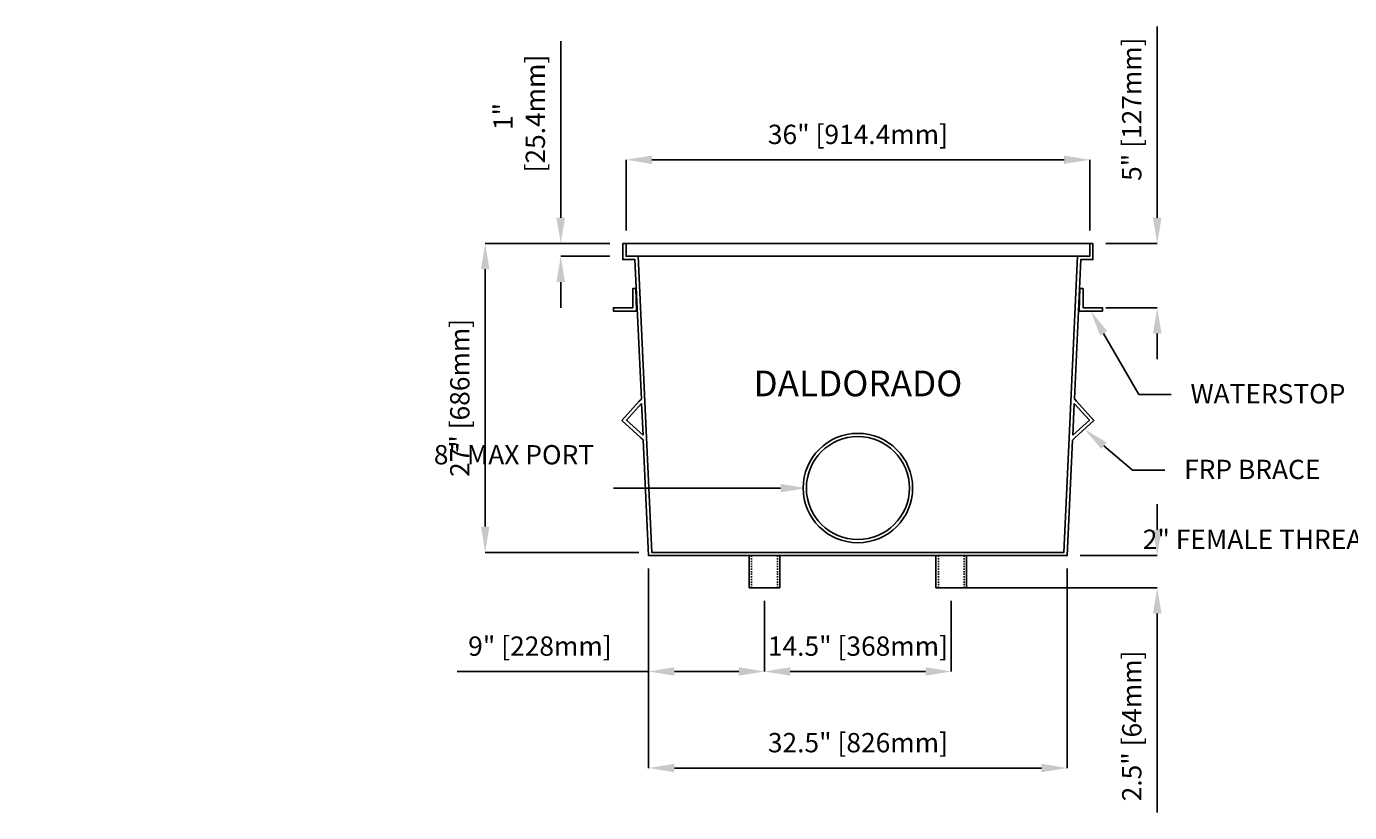
# Model space of a CAD drawing. Units: inches. Extents: x -127 to 215, y 9 to 129.
# Drawn here: x -25 to 78, y 9 to 70 of the extents above; entities that cross this region are included whole.
import ezdxf
from ezdxf import colors
from ezdxf.entities.mleader import LeaderData, LeaderLine
from ezdxf.math import Vec2, Vec3

# ---------------------------------------------------------------- set-up
doc = ezdxf.new("R2010")
doc.units = ezdxf.units.IN
doc.header["$PDSIZE"] = -1
doc.linetypes.add('HIDDEN', pattern=[0.375, 0.25, -0.125])
doc.layers.get('0').update_dxf_attribs({"color": 250})
doc.layers.get('Defpoints').update_dxf_attribs({"color": 250})
doc.styles.add('DaldoradoText', font='GOTHIC.TTF', dxfattribs={"height": 0.075})
doc.dimstyles.new('DaldoradoDim', dxfattribs={"dimtxt": 0.1, "dimasz": 0.1, "dimexe": 0, "dimexo": 0.05, "dimgap": 0.05, "dimtad": 1, "dimrnd": 1e-09, "dimzin": 12, "dimdsep": 46, "dimtxsty": 'DaldoradoText', "dimcen": 0.1, "dimadec": 0, "dimazin": 3, "dimtfac": 1, "dimtofl": 0, "dimtmove": 0, "dimatfit": 3, "dimfxl": 1, "dimfrac": 2, "dimtolj": 1, "dimtzin": 12, "dimarcsym": 0})

# ---------------------------------------------------------------- blocks, each defined once
blk = doc.blocks.new('*D19')
at = {"color": 0, "lineweight": -2, "transparency": 16777216}
for p, q in [((16.8, 54.94), (16.8, 68.66)), ((20.62, 52.94), (16.8, 52.94)), ((20.62, 51.94), (16.8, 51.94)), ((16.8, 49.94), (16.8, 47.94))]:
    blk.add_line(p, q, dxfattribs=at)
at = {"color": 0, "transparency": 16777216}
for points in [[(16.46, 54.94), (17.13, 54.94), (16.8, 52.94)], [(16.46, 49.94), (17.13, 49.94), (16.8, 51.94)]]:
    blk.add_solid(points, dxfattribs=at)
at = {"layer": 'Defpoints', "color": 0, "transparency": 16777216}
for p in [(16.8, 52.94), (21.62, 52.94), (21.62, 51.94)]:
    blk.add_point(p, dxfattribs=at)
at = {"color": 0, "transparency": 16777216, "insert": (13.57, 62.8), "char_height": 1.5, "attachment_point": 5, "rotation": 90, "style": 'DaldoradoText'}
blk.add_mtext('\\A1;1"\\P [25.4mm]', dxfattribs=at)
blk = doc.blocks.new('*D20')
at = {"color": 0, "lineweight": -2, "transparency": 16777216}
for p, q in [((20.62, 52.94), (10.93, 52.94)), ((10.93, 30.94), (10.93, 50.94)), ((22.87, 28.94), (10.93, 28.94))]:
    blk.add_line(p, q, dxfattribs=at)
at = {"color": 0, "transparency": 16777216}
for points in [[(10.6, 50.94), (11.26, 50.94), (10.93, 52.94)], [(10.6, 30.94), (11.26, 30.94), (10.93, 28.94)]]:
    blk.add_solid(points, dxfattribs=at)
at = {"layer": 'Defpoints', "color": 0, "transparency": 16777216}
for p in [(10.93, 52.94), (21.62, 52.94), (23.87, 28.94)]:
    blk.add_point(p, dxfattribs=at)
at = {"color": 0, "transparency": 16777216, "insert": (8.96, 40.94), "char_height": 1.5, "attachment_point": 5, "rotation": 90, "style": 'DaldoradoText'}
blk.add_mtext('\\A1;27" [686mm]', dxfattribs=at)
blk = doc.blocks.new('*D21')
at = {"color": 0, "lineweight": -2, "transparency": 16777216}
for p, q in [((21.87, 53.94), (21.87, 59.44)), ((23.87, 59.44), (55.87, 59.44)), ((57.87, 53.94), (57.87, 59.44))]:
    blk.add_line(p, q, dxfattribs=at)
at = {"color": 0, "transparency": 16777216}
for points in [[(23.87, 59.77), (23.87, 59.11), (21.87, 59.44)], [(55.87, 59.77), (55.87, 59.11), (57.87, 59.44)]]:
    blk.add_solid(points, dxfattribs=at)
at = {"layer": 'Defpoints', "color": 0, "transparency": 16777216}
for p in [(57.87, 59.44), (21.87, 52.94), (57.87, 52.94)]:
    blk.add_point(p, dxfattribs=at)
at = {"color": 0, "transparency": 16777216, "insert": (39.87, 61.41), "char_height": 1.5, "attachment_point": 5, "style": 'DaldoradoText'}
blk.add_mtext('\\A1;36" [914.4mm]', dxfattribs=at)
blk = doc.blocks.new('*D22')
at = {"color": 0, "lineweight": -2, "transparency": 16777216}
for p, q in [((23.62, 27.69), (23.62, 19.69)), ((32.62, 25.19), (32.62, 19.69)), ((23.62, 19.69), (8.76, 19.69)), ((30.62, 19.69), (25.62, 19.69))]:
    blk.add_line(p, q, dxfattribs=at)
at = {"color": 0, "transparency": 16777216}
for points in [[(25.62, 20.02), (25.62, 19.36), (23.62, 19.69)], [(30.62, 20.02), (30.62, 19.36), (32.62, 19.69)]]:
    blk.add_solid(points, dxfattribs=at)
at = {"layer": 'Defpoints', "color": 0, "transparency": 16777216}
for p in [(23.62, 28.69), (32.62, 26.19), (32.62, 19.69)]:
    blk.add_point(p, dxfattribs=at)
at = {"color": 0, "transparency": 16777216, "insert": (15.18, 21.66), "char_height": 1.5, "attachment_point": 5, "style": 'DaldoradoText'}
blk.add_mtext('\\A1;9" [228mm]', dxfattribs=at)
blk = doc.blocks.new('*D23')
at = {"color": 0, "lineweight": -2, "transparency": 16777216}
for p, q in [((32.62, 25.19), (32.62, 19.69)), ((47.12, 25.19), (47.12, 19.69)), ((34.62, 19.69), (45.12, 19.69))]:
    blk.add_line(p, q, dxfattribs=at)
at = {"color": 0, "transparency": 16777216}
for points in [[(34.62, 20.02), (34.62, 19.36), (32.62, 19.69)], [(45.12, 20.02), (45.12, 19.36), (47.12, 19.69)]]:
    blk.add_solid(points, dxfattribs=at)
at = {"layer": 'Defpoints', "color": 0, "transparency": 16777216}
for p in [(32.62, 26.19), (47.12, 26.19), (47.12, 19.69)]:
    blk.add_point(p, dxfattribs=at)
at = {"color": 0, "transparency": 16777216, "insert": (39.87, 21.66), "char_height": 1.5, "attachment_point": 5, "style": 'DaldoradoText'}
blk.add_mtext('\\A1;14.5" [368mm]', dxfattribs=at)
blk = doc.blocks.new('*D24')
at = {"color": 0, "lineweight": -2, "transparency": 16777216}
for p, q in [((63.11, 30.69), (63.11, 32.69)), ((57.12, 28.69), (63.11, 28.69)), ((48.12, 26.19), (63.11, 26.19)), ((63.11, 24.19), (63.11, 8.73))]:
    blk.add_line(p, q, dxfattribs=at)
at = {"color": 0, "transparency": 16777216}
for points in [[(62.77, 30.69), (63.44, 30.69), (63.11, 28.69)], [(62.77, 24.19), (63.44, 24.19), (63.11, 26.19)]]:
    blk.add_solid(points, dxfattribs=at)
at = {"layer": 'Defpoints', "color": 0, "transparency": 16777216}
for p in [(56.12, 28.69), (63.11, 28.69), (47.12, 26.19)]:
    blk.add_point(p, dxfattribs=at)
at = {"color": 0, "transparency": 16777216, "insert": (61.13, 15.46), "char_height": 1.5, "attachment_point": 5, "rotation": 90, "style": 'DaldoradoText'}
blk.add_mtext('\\A1;2.5" [64mm]', dxfattribs=at)
blk = doc.blocks.new('*D25')
at = {"color": 0, "lineweight": -2, "transparency": 16777216}
for p, q in [((63.11, 54.94), (63.11, 69.8)), ((59.12, 52.94), (63.11, 52.94)), ((59.12, 47.94), (63.11, 47.94)), ((63.11, 45.94), (63.11, 43.94))]:
    blk.add_line(p, q, dxfattribs=at)
at = {"color": 0, "transparency": 16777216}
for points in [[(62.77, 54.94), (63.44, 54.94), (63.11, 52.94)], [(62.77, 45.94), (63.44, 45.94), (63.11, 47.94)]]:
    blk.add_solid(points, dxfattribs=at)
at = {"layer": 'Defpoints', "color": 0, "transparency": 16777216}
for p in [(58.12, 52.94), (58.12, 47.94), (63.11, 47.94)]:
    blk.add_point(p, dxfattribs=at)
at = {"color": 0, "transparency": 16777216, "insert": (61.13, 63.37), "char_height": 1.5, "attachment_point": 5, "rotation": 90, "style": 'DaldoradoText'}
blk.add_mtext('\\A1;5" [127mm]', dxfattribs=at)
blk = doc.blocks.new('*D26')
at = {"color": 0, "lineweight": -2, "transparency": 16777216}
for p, q in [((23.62, 27.69), (23.62, 12.19)), ((56.12, 27.69), (56.12, 12.19)), ((25.62, 12.19), (54.12, 12.19))]:
    blk.add_line(p, q, dxfattribs=at)
at = {"color": 0, "transparency": 16777216}
for points in [[(25.62, 12.52), (25.62, 11.86), (23.62, 12.19)], [(54.12, 12.52), (54.12, 11.86), (56.12, 12.19)]]:
    blk.add_solid(points, dxfattribs=at)
at = {"layer": 'Defpoints', "color": 0, "transparency": 16777216}
for p in [(23.62, 28.69), (56.12, 28.69), (56.12, 12.19)]:
    blk.add_point(p, dxfattribs=at)
at = {"color": 0, "transparency": 16777216, "insert": (39.87, 14.16), "char_height": 1.5, "attachment_point": 5, "style": 'DaldoradoText'}
blk.add_mtext('\\A1;32.5" [826mm]', dxfattribs=at)

msp = doc.modelspace()

# ---------------------------------------------------------------- linework, layer by layer
for p, q in [((22.889, 40.675), (23.058, 40.844)), ((23.019, 37.849), (23.203, 37.681))]:
    msp.add_line(p, q)
for points in [[(21.616, 52.938), (21.866, 52.938)], [(21.616, 52.938), (21.616, 51.688), (22.561, 51.688), (23.058, 40.844)], [(21.866, 52.938), (21.866, 51.938), (22.803, 51.938), (23.454, 37.849)], [(56.277, 37.849), (56.928, 51.938), (57.866, 51.938), (57.866, 52.938)], [(56.674, 40.859), (57.17, 51.688), (58.116, 51.688), (58.116, 52.938)], [(57.866, 52.938), (58.116, 52.938)], [(22.889, 40.675), (21.541, 39.197), (23.019, 37.849)], [(23.187, 38.034), (21.894, 39.213), (23.074, 40.506)], [(23.074, 40.506), (23.187, 38.034)], [(56.674, 40.859), (56.842, 40.675), (58.19, 39.197), (56.713, 37.849), (56.527, 37.664)], [(56.544, 38.034), (56.658, 40.506)], [(56.544, 38.034), (57.837, 39.213), (56.658, 40.506)], [(23.203, 37.681), (23.616, 28.688), (56.116, 28.688), (56.527, 37.664)], [(23.454, 37.849), (23.866, 28.938), (55.866, 28.938), (56.277, 37.849)]]:
    msp.add_lwpolyline(points)
for points in [[(21.866, 52.938), (57.866, 52.938), (57.866, 51.938), (21.866, 51.938)], [(22.384, 47.938), (20.884, 47.938), (20.884, 47.688), (22.689, 47.688), (22.634, 49.438), (22.384, 49.438)], [(57.348, 47.938), (58.848, 47.938), (58.848, 47.688), (57.042, 47.688), (57.098, 49.438), (57.348, 49.438)], [(33.803, 28.688), (31.428, 28.688), (31.428, 26.188), (33.803, 26.188)], [(45.928, 28.688), (48.303, 28.688), (48.303, 26.188), (45.928, 26.188)]]:
    msp.add_lwpolyline(points, close=True)
at = {"color": 9, "linetype": 'HIDDEN', "ltscale": 0.25}
for points in [[(33.616, 28.688), (31.616, 28.688), (31.616, 26.188), (33.616, 26.188)], [(46.116, 28.688), (48.116, 28.688), (48.116, 26.188), (46.116, 26.188)]]:
    msp.add_lwpolyline(points, close=True, dxfattribs=at)
for radius in [4.25, 4]:
    msp.add_circle((39.866, 33.938), radius)

# ---------------------------------------------------------------- texts
at = {"insert": (39.866, 42.065), "char_height": 2, "width": 33.5478, "attachment_point": 5, "style": 'DaldoradoText'}
msp.add_mtext('{\\fBodoni MT|b0|i0|c0|p18;DALDORADO}', dxfattribs=at)

# ---------------------------------------------------------------- dimensions: what is measured, and where the dimension line sits
dim = msp.add_linear_dim(base=(63.107, 47.938), p1=(58.116, 52.938), p2=(58.116, 47.938), angle=90, dimstyle='DaldoradoDim', override={"dimpost": '"'})
dim.commit()
dim.dimension.update_dxf_attribs({"geometry": '*D25', "text_midpoint": (63.107, 63.367), "dimtype": 160})
for base, p1, p2, text, picture, middle in [((16.795, 52.938), (21.616, 51.938), (21.616, 52.938), '<>\\P[]', '*D19', (16.795, 62.797)), ((63.107, 28.688), (47.116, 26.188), (56.116, 28.688), '2.5" [64mm]', '*D24', (63.107, 15.46))]:
    dim = msp.add_linear_dim(base=base, p1=p1, p2=p2, angle=90, text=text, dimstyle='DaldoradoDim', override={"dimpost": '"'})
    dim.commit()
    dim.dimension.update_dxf_attribs({"geometry": picture, "text_midpoint": middle, "dimtype": 160})
dim = msp.add_linear_dim(base=(57.866, 59.438), p1=(21.866, 52.938), p2=(57.866, 52.938), dimstyle='DaldoradoDim', override={"dimpost": '"'})
dim.commit()
dim.dimension.update_dxf_attribs({"geometry": '*D21', "text_midpoint": (39.866, 61.41)})
dim = msp.add_linear_dim(base=(10.93, 52.938), p1=(23.866, 28.938), p2=(21.616, 52.938), angle=90, text='27" [686mm]', dimstyle='DaldoradoDim', override={"dimpost": '"'})
dim.commit()
dim.dimension.update_dxf_attribs({"geometry": '*D20', "text_midpoint": (8.958, 40.938)})
for base, p1, p2, text, picture, middle in [((32.616, 19.688), (23.616, 28.688), (32.616, 26.188), '9" [228mm]', '*D22', (15.179, 19.688)), ((47.116, 19.688), (32.616, 26.188), (47.116, 26.188), '14.5" [368mm]', '*D23', (39.866, 19.688))]:
    dim = msp.add_linear_dim(base=base, p1=p1, p2=p2, text=text, dimstyle='DaldoradoDim', override={"dimpost": '"'})
    dim.commit()
    dim.dimension.update_dxf_attribs({"geometry": picture, "text_midpoint": middle, "dimtype": 160})
dim = msp.add_linear_dim(base=(56.116, 12.188), p1=(23.616, 28.688), p2=(56.116, 28.688), text='32.5" [826mm]', dimstyle='DaldoradoDim', override={"dimpost": '"'})
dim.commit()
dim.dimension.update_dxf_attribs({"geometry": '*D26', "text_midpoint": (39.866, 14.16)})

# ---------------------------------------------------------------- leaders
ml = msp.add_multileader_mtext('Standard')
ml.set_content('WATERSTOP', color=256, style='DaldoradoText')
ml.set_leader_properties()
ml.build(insert=Vec2(0, 0))
ml.multileader.update_dxf_attribs({"text_left_attachment_type": 3, "text_right_attachment_type": 3, "dogleg_length": 0.125, "arrow_head_size": 2, "scale": 20})
ctx = ml.context
ctx.base_point, ctx.scale, ctx.char_height, ctx.arrow_head_size, ctx.landing_gap_size, ctx.plane_origin = Vec3(64.187, 41.208), 20, 1.5, 2, 1.5, Vec3(63.32, 50.635)
ctx.left_attachment, ctx.right_attachment = 3, 3
notes = []
notes.append((ctx, [(1, (1, 1, 0), (61.687, 41.208), (1, 0), 2.5, [(0, [(57.945, 47.688)], 0, [])])]))
ctx.mtext.insert, ctx.mtext.flow_direction = Vec3(65.687, 42.014), 5
ml = msp.add_multileader_mtext('Standard')
ml.set_content('FRP BRACE', color=256, style='DaldoradoText')
ml.set_leader_properties()
ml.build(insert=Vec2(0, 0))
ml.multileader.update_dxf_attribs({"text_left_attachment_type": 3, "text_right_attachment_type": 3, "dogleg_length": 0.125, "arrow_head_size": 2, "scale": 20})
ctx = ml.context
ctx.base_point, ctx.scale, ctx.char_height, ctx.arrow_head_size, ctx.landing_gap_size, ctx.plane_origin = Vec3(63.693, 35.328), 20, 1.5, 2, 1.5, Vec3(62.826, 41.469)
ctx.left_attachment, ctx.right_attachment = 3, 3
notes.append((ctx, [(1, (1, 1, 0), (61.193, 35.328), (1, 0), 2.5, [(0, [(57.451, 38.523)], 0, [])])]))
ctx.mtext.insert, ctx.mtext.flow_direction = Vec3(65.193, 36.135), 5
ml = msp.add_multileader_mtext('Standard')
ml.set_content('8" MAX PORT', color=256, style='DaldoradoText')
ml.set_leader_properties()
ml.build(insert=Vec2(0, 0))
ml.multileader.update_dxf_attribs({"text_left_attachment_type": 3, "text_right_attachment_type": 3, "dogleg_length": 0.125, "arrow_head_size": 2, "scale": 20})
ctx = ml.context
ctx.base_point, ctx.scale, ctx.char_height, ctx.arrow_head_size, ctx.landing_gap_size, ctx.plane_origin = Vec3(10.906, 33.932), 20, 1.5, 2, 1.5, Vec3(37.303, 29.932)
ctx.left_attachment, ctx.right_attachment, ctx.text_align_type = 3, 3, 2
notes.append((ctx, [(0, (1, 1, 0), (23.383, 33.932), (-1, 0), 2.5, [(0, [(35.866, 33.932)], 0, [])])]))
ctx.mtext.insert, ctx.mtext.width, ctx.mtext.alignment, ctx.mtext.flow_direction = Vec3(19.383, 37.276), 7.33951, 3, 5
ml = msp.add_multileader_mtext('Standard')
ml.set_content('2" FEMALE THREADED  ADAPTER', color=256, style='DaldoradoText')
ml.set_leader_properties()
ml.build(insert=Vec2(0, 0))
ml.multileader.update_dxf_attribs({"text_left_attachment_type": 3, "text_right_attachment_type": 2, "dogleg_length": 0.125, "arrow_head_size": 2, "scale": 20})
ctx = ml.context
ctx.base_point, ctx.scale, ctx.char_height, ctx.arrow_head_size, ctx.landing_gap_size, ctx.plane_origin = Vec3(70.77, 24.92), 20, 1.5, 2, 1.5, Vec3(54.044, 23.438)
ctx.left_attachment, ctx.right_attachment, ctx.text_align_type = 3, 2, 1
notes.append((ctx, [(1, (1, 1, 0), (85.978, 27.438), (-1, 0), 1.875, [(0, [(94.678, 27.438)], 0, [])])]))
ctx.mtext.insert, ctx.mtext.width, ctx.mtext.alignment, ctx.mtext.flow_direction = Vec3(77.437, 30.707), 13.79724, 2, 5
for ctx, leaders in notes:
    for number, flags, end, landing, length, lines in leaders:
        leader = LeaderData()
        leader.index, (leader.has_last_leader_line, leader.has_dogleg_vector, leader.attachment_direction) = number, flags
        leader.last_leader_point, leader.dogleg_vector, leader.dogleg_length = Vec3(end), Vec3(landing), length
        for number, points, colour, breaks in lines:
            line = LeaderLine()
            line.index, line.vertices, line.color, line.breaks = number, Vec3.list(points), colors.encode_raw_color(colour), breaks
            leader.lines.append(line)
        ctx.leaders.append(leader)

doc.saveas('drawing.dxf')
